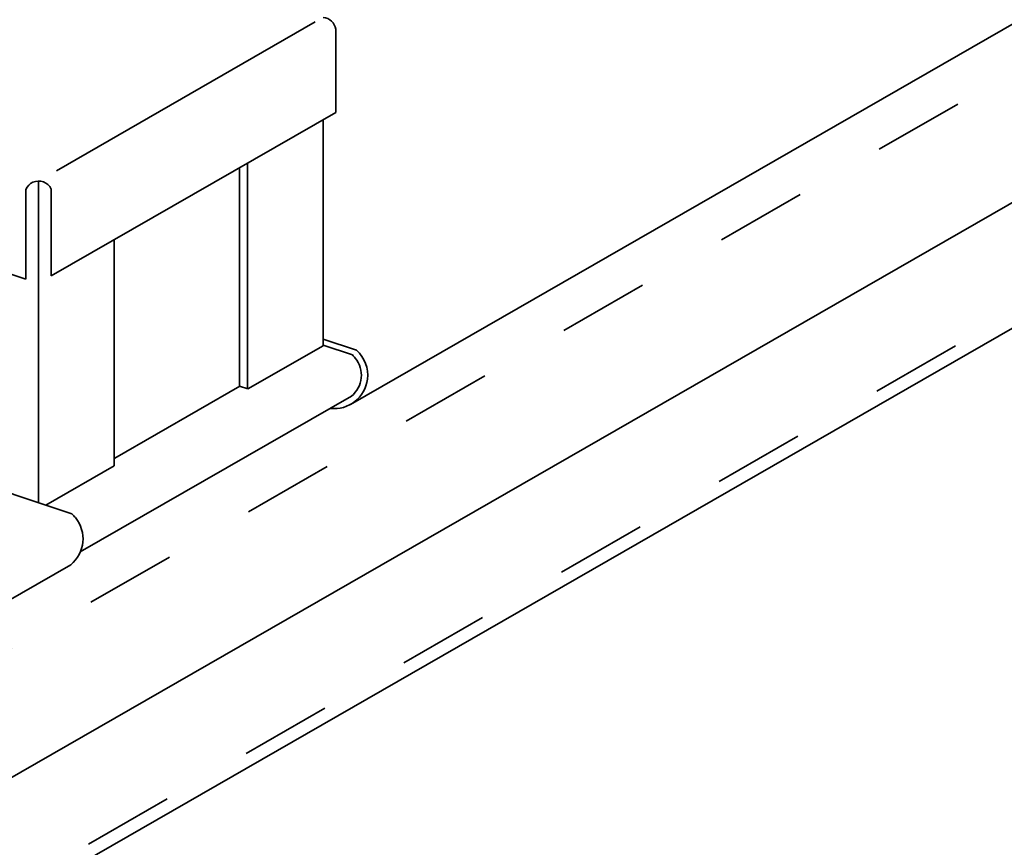
# Model space of a CAD drawing. Units: inches. Extents: x 41 to 792, y 9 to 603.
# Drawn here: x 464 to 637, y 227 to 372 of the extents above; entities that cross this region are included whole.
import ezdxf

# ---------------------------------------------------------------- set-up
doc = ezdxf.new("R2010")
doc.units = ezdxf.units.IN
doc.header["$MEASUREMENT"] = 0
doc.linetypes.add('AI-Linetype-1', pattern=[32, 16, -16])
doc.linetypes.add('AI-Linetype-2', pattern=[32, 16, -16])
doc.layers.add('AXON-COPPER', color=7, linetype='Continuous')

# ---------------------------------------------------------------- blocks, each defined once
blk = doc.blocks.new('block 7')
at = {"layer": 'AXON-COPPER', "color": 20, "linetype": 'AI-Linetype-1', "lineweight": 35}
blk.add_lwpolyline([(365.25, 163.3), (769.15, 395.57)], dxfattribs=at)
blk = doc.blocks.new('block 8')
at = {"layer": 'AXON-COPPER', "color": 20, "lineweight": 35}
blk.add_lwpolyline([(359.54, 179.54), (775.76, 418.9)], dxfattribs=at)
blk = doc.blocks.new('block 10')
at = {"layer": 'AXON-COPPER', "color": 20, "linetype": 'AI-Linetype-2', "lineweight": 35}
blk.add_lwpolyline([(365.66, 205.86), (781.89, 445.22)], dxfattribs=at)
blk = doc.blocks.new('block 11')
at = {"layer": 'AXON-COPPER', "color": 20, "lineweight": 35}
blk.add_lwpolyline([(363.97, 159.96), (768.52, 392.6)], dxfattribs=at)
blk = doc.blocks.new('block 12')
at = {"layer": 'AXON-COPPER', "color": 20, "lineweight": 35}
blk.add_lwpolyline([(396.88, 232.47), (473.09, 276.29)], dxfattribs=at)
blk = doc.blocks.new('block 13')
at = {"layer": 'AXON-COPPER', "color": 20, "lineweight": 35}
blk.add_lwpolyline([(41.12, 429.89), (473.29, 285.24)], dxfattribs=at)
blk = doc.blocks.new('block 14')
at = {"layer": 'AXON-COPPER', "color": 20, "lineweight": 35}
blk.add_open_spline([(473.09, 276.29), (475.61, 278.35), (475.98, 282.06), (473.92, 284.58), (473.73, 284.81), (473.51, 285.03), (473.29, 285.24)], degree=3, knots=[0, 0, 0, 0, 1, 1, 1, 2, 2, 2, 2], dxfattribs=at)
blk = doc.blocks.new('block 15')
at = {"layer": 'AXON-COPPER', "color": 20, "lineweight": 35}
blk.add_lwpolyline([(467.42, 287.2), (467.42, 343.85)], dxfattribs=at)
blk = doc.blocks.new('block 16')
at = {"layer": 'AXON-COPPER', "color": 20, "lineweight": 35}
blk.add_lwpolyline([(465.2, 326.59), (465.2, 342.34)], dxfattribs=at)
blk = doc.blocks.new('block 17')
at = {"layer": 'AXON-COPPER', "color": 20, "lineweight": 35}
blk.add_lwpolyline([(469.65, 327.13), (469.65, 342.44)], dxfattribs=at)
blk = doc.blocks.new('block 18')
at = {"layer": 'AXON-COPPER', "color": 20, "lineweight": 35}
blk.add_open_spline([(469.65, 342.44), (469.09, 343.65), (467.66, 344.19), (466.44, 343.63), (465.88, 343.38), (465.43, 342.91), (465.2, 342.34)], degree=3, knots=[0, 0, 0, 0, 1, 1, 1, 2, 2, 2, 2], dxfattribs=at)
blk = doc.blocks.new('block 19')
at = {"layer": 'AXON-COPPER', "color": 20, "lineweight": 35}
blk.add_lwpolyline([(465.2, 326.59), (41.12, 468.54)], dxfattribs=at)
blk = doc.blocks.new('block 20')
at = {"layer": 'AXON-COPPER', "color": 20, "lineweight": 35}
blk.add_lwpolyline([(469.65, 327.13), (519.74, 355.94)], dxfattribs=at)
blk = doc.blocks.new('block 21')
at = {"layer": 'AXON-COPPER', "color": 20, "lineweight": 35}
blk.add_lwpolyline([(470.56, 345.66), (516.11, 371.85)], dxfattribs=at)
blk = doc.blocks.new('block 22')
at = {"layer": 'AXON-COPPER', "color": 20, "lineweight": 35}
blk.add_lwpolyline([(517.52, 314.85), (517.52, 354.66)], dxfattribs=at)
blk = doc.blocks.new('block 23')
at = {"layer": 'AXON-COPPER', "color": 20, "lineweight": 35}
blk.add_lwpolyline([(519.74, 355.94), (519.74, 370.6)], dxfattribs=at)
blk = doc.blocks.new('block 24')
at = {"layer": 'AXON-COPPER', "color": 20, "lineweight": 35}
blk.add_open_spline([(519.74, 370.6), (519.53, 371.69), (518.63, 372.53), (517.52, 372.66)], degree=3, dxfattribs=at)
blk = doc.blocks.new('block 25')
at = {"layer": 'AXON-COPPER', "color": 20, "lineweight": 35}
blk.add_lwpolyline([(468.69, 286.78), (480.76, 293.71)], dxfattribs=at)
blk = doc.blocks.new('block 26')
at = {"layer": 'AXON-COPPER', "color": 20, "lineweight": 35}
blk.add_lwpolyline([(480.76, 293.71), (480.76, 333.52)], dxfattribs=at)
blk = doc.blocks.new('block 27')
at = {"layer": 'AXON-COPPER', "color": 20, "lineweight": 35}
blk.add_lwpolyline([(504.18, 307.26), (504.18, 346.99)], dxfattribs=at)
blk = doc.blocks.new('block 28')
at = {"layer": 'AXON-COPPER', "color": 20, "lineweight": 35}
blk.add_lwpolyline([(504.27, 307.24), (517.52, 314.85)], dxfattribs=at)
blk = doc.blocks.new('block 29')
at = {"layer": 'AXON-COPPER', "color": 20, "lineweight": 35}
blk.add_lwpolyline([(480.85, 295.06), (502.84, 307.71)], dxfattribs=at)
blk = doc.blocks.new('block 30')
at = {"layer": 'AXON-COPPER', "color": 20, "lineweight": 35}
blk.add_lwpolyline([(504.27, 307.24), (502.76, 307.74)], dxfattribs=at)
blk = doc.blocks.new('block 31')
at = {"layer": 'AXON-COPPER', "color": 20, "lineweight": 35}
blk.add_lwpolyline([(502.76, 307.74), (502.76, 346.17)], dxfattribs=at)
blk = doc.blocks.new('block 34')
at = {"layer": 'AXON-COPPER', "color": 20, "lineweight": 35}
blk.add_lwpolyline([(517.52, 316.01), (523.38, 314.05)], dxfattribs=at)
blk = doc.blocks.new('block 35')
at = {"layer": 'AXON-COPPER', "color": 20, "lineweight": 35}
blk.add_open_spline([(518.75, 303.81), (521.97, 303.42), (524.91, 305.72), (525.3, 308.95), (525.53, 310.86), (524.82, 312.76), (523.38, 314.05)], degree=3, knots=[0, 0, 0, 0, 1, 1, 1, 2, 2, 2, 2], dxfattribs=at)
blk = doc.blocks.new('block 36')
at = {"layer": 'AXON-COPPER', "color": 20, "lineweight": 35}
blk.add_open_spline([(522.48, 305.96), (524.52, 307.63), (524.82, 310.64), (523.15, 312.68), (523, 312.88), (522.83, 313.05), (522.64, 313.22)], degree=3, knots=[0, 0, 0, 0, 1, 1, 1, 2, 2, 2, 2], dxfattribs=at)
blk = doc.blocks.new('block 37')
at = {"layer": 'AXON-COPPER', "color": 20, "lineweight": 35}
blk.add_lwpolyline([(522.48, 305.96), (474.77, 278.53)], dxfattribs=at)
blk = doc.blocks.new('block 38')
at = {"layer": 'AXON-COPPER', "color": 20, "lineweight": 35}
blk.add_lwpolyline([(522.64, 313.22), (517.52, 314.93)], dxfattribs=at)
blk = doc.blocks.new('block 40')
at = {"layer": 'AXON-COPPER', "color": 20, "lineweight": 35}
blk.add_lwpolyline([(522.32, 304.51), (792.08, 459.65)], dxfattribs=at)

msp = doc.modelspace()

# ---------------------------------------------------------------- block references
at = {"layer": 'AXON-COPPER'}
for name in ['block 19', 'block 40', 'block 10', 'block 13', 'block 8', 'block 7', 'block 11', 'block 24', 'block 21', 'block 23', 'block 20', 'block 22', 'block 27', 'block 31', 'block 18', 'block 15', 'block 16', 'block 17', 'block 26', 'block 34', 'block 28', 'block 38', 'block 35', 'block 36', 'block 29', 'block 30', 'block 37', 'block 25', 'block 14', 'block 12']:
    msp.add_blockref(name, (0, 0), dxfattribs=at)

doc.saveas('drawing.dxf')
